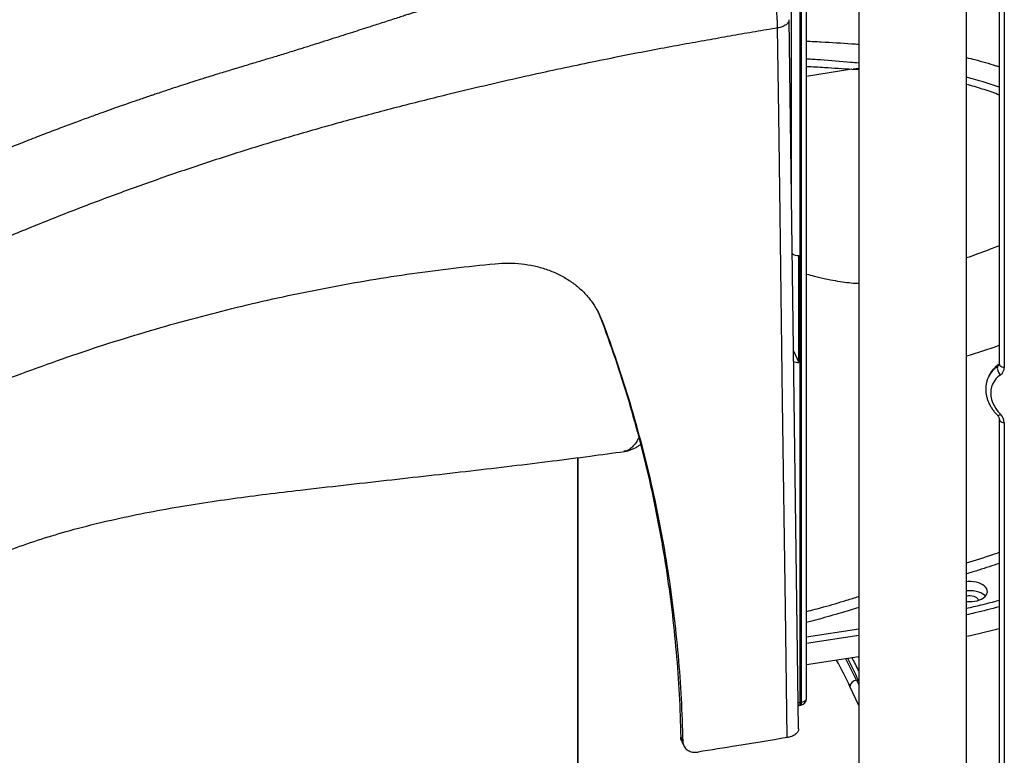
# Model space of a CAD drawing. Units: inches. Extents: x 33 to 1919, y 28 to 1228.
# Drawn here: x 1420 to 1452, y 916 to 940 of the extents above; entities that cross this region are included whole.
import ezdxf

# ---------------------------------------------------------------- set-up
doc = ezdxf.new("R2010")
doc.units = ezdxf.units.IN
doc.header["$LTSCALE"] = 115
doc.header["$MEASUREMENT"] = 0

msp = doc.modelspace()

# ---------------------------------------------------------------- linework, layer by layer
at = {"color": 7, "linetype": 'Continuous', "lineweight": 25}
for p, q in [((1446.9987112, 951.9590159), (1446.9987112, 907.6616768)), ((1450.4987112, 907.6616768), (1450.4987112, 951.9590159)), ((1445.3061241, 918.2811516), (1445.3061241, 946.3987344)), ((1445.0851087, 946.2670939), (1445.0851087, 918.149511)), ((1445.1430643, 918.1584758), (1445.1430643, 946.2760587)), ((1451.566523, 941.0356275), (1451.566523, 929.1504008)), ((1451.7295828, 940.9129517), (1451.7295828, 929.027725)), ((1445.0439926, 917.2903085), (1444.7344332, 940.3262223)), ((1444.3634686, 940.0585886), (1444.3634743, 940.0585895)), ((1446.779636, 938.7203256), (1446.9987112, 938.7037633)), ((1445.0530914, 929.1937983), (1445.0530914, 932.6640967)), ((1438.5242884, 930.8470173), (1438.6025649, 930.6730525)), ((1438.6673315, 930.5335151), (1438.6025649, 930.6730525)), ((1444.8789915, 929.5688906), (1445.0530914, 929.1937983)), ((1451.5114214, 929.0656295), (1451.5269505, 929.0990865)), ((1451.2086251, 928.7093959), (1451.2117372, 928.716181)), ((1451.2272664, 928.7496381), (1451.2117372, 928.716181)), ((1451.566523, 927.3585895), (1451.566523, 915.1898421)), ((1451.7295828, 927.2359137), (1451.7295828, 915.0671664)), ((1439.3852135, 926.3069766), (1439.3701103, 926.3058891)), ((1437.8653732, 926.098623), (1437.8653732, 896.1245126)), ((1446.9987112, 919.6307237), (1445.3061241, 919.3689079)), ((1446.9842811, 919.6284916), (1446.9987112, 919.5974023)), ((1446.9253377, 918.8745582), (1446.9832933, 918.8835229)), ((1445.0851087, 918.149511), (1445.1430643, 918.1584758)), ((1445.0337144, 918.0522567), (1445.061799, 918.0547725)), ((1445.061799, 918.0547725), (1445.1197545, 918.0637372)), ((1441.2196535, 917.0171826), (1441.28442, 916.8776454)), ((1441.2509732, 916.8807297), (1441.315744, 916.7411832))]:
    msp.add_line(p, q, dxfattribs=at)
at = {"color": 8, "linetype": 'Continuous', "lineweight": 25}
for p, q in [((1444.8156648, 934.2813575), (1444.8156648, 942.8110703)), ((1446.7796363, 938.7203255), (1445.3061241, 938.4815266)), ((1446.9987112, 938.7456218), (1446.8225847, 938.7170786)), ((1437.8728695, 926.099589), (1437.8728695, 896.0916417)), ((1445.3061241, 920.2750966), (1446.9987112, 920.5369124)), ((1446.9987112, 920.3247834), (1445.3061241, 920.0629676)), ((1446.9253377, 918.8745582), (1446.9987112, 918.7164774)), ((1446.9987112, 918.8854344), (1446.9832933, 918.8835229)), ((1446.9987112, 918.8503055), (1446.9832933, 918.8835229)), ((1446.9987112, 918.0461353), (1446.712834, 918.6620483))]:
    msp.add_line(p, q, dxfattribs=at)
at = {"color": 7, "linetype": 'Continuous', "lineweight": 25, "flags": 128}
for points in [[(1444.6732079, 917.0054195), (1444.6619208, 917.8455056), (1444.6167722, 921.2058501), (1444.5264744, 927.9265393), (1444.4449718, 933.9925639), (1444.4011813, 937.251756), (1444.3634686, 940.0585886)], [(1451.5114214, 929.0656295), (1451.5031933, 929.0388045), (1451.5010422, 929.0072264), (1451.5050508, 928.9721084), (1451.5150649, 928.9348003), (1451.5306999, 928.8967358), (1451.5513548, 928.8593776), (1451.5762358, 928.8241614), (1451.6043869, 928.7924406)], [(1451.6043869, 928.7924406), (1451.523974, 928.7291499), (1451.4541302, 928.6570695), (1451.3957391, 928.5771113), (1451.3495394, 928.4902869), (1451.3161157, 928.3976949), (1451.2958908, 928.3005066), (1451.2891207, 928.1999517), (1451.2958908, 928.0973023), (1451.3161157, 927.9938571), (1451.3495394, 927.8909249), (1451.3957391, 927.7898079), (1451.4541302, 927.6917854), (1451.523974, 927.5980976), (1451.6043869, 927.5099297)], [(1450.4987112, 921.4321887), (1450.4998466, 921.4320486), (1450.5873579, 921.4253976), (1450.6755941, 921.4267315), (1450.7623826, 921.4360173), (1450.8455863, 921.4530265), (1450.9231563, 921.4773402), (1450.9931829, 921.5083598), (1451.0539415, 921.5453213), (1451.1039362, 921.5873148), (1451.1419359, 921.6333062), (1451.1670049, 921.682163), (1451.178526, 921.7326822), (1451.1762155, 921.7836199), (1451.1601302, 921.8337218), (1451.1306662, 921.8817542), (1451.0885491, 921.9265345), (1451.0348159, 921.96696), (1450.9707896, 922.0020352), (1450.8980469, 922.0308965), (1450.8183789, 922.0528332), (1450.7337472, 922.0673053), (1450.6462359, 922.0739563), (1450.5579996, 922.0726224), (1450.4987112, 922.0671653)], [(1451.1169336, 921.6010665), (1451.0885491, 921.6293137), (1451.0348159, 921.6697391), (1450.9707896, 921.7048143), (1450.8980469, 921.7336756), (1450.8183789, 921.7556124), (1450.7337472, 921.7700844), (1450.6462359, 921.7767354), (1450.5579996, 921.7754016), (1450.4987112, 921.7699444)], [(1450.8892972, 921.4656011), (1450.8873597, 921.475335), (1450.870927, 921.5107387), (1450.840794, 921.5430005), (1450.7985853, 921.570381), (1450.7465764, 921.5914041), (1450.687571, 921.6049365), (1450.6247501, 921.6102486), (1450.5615005, 921.6070542), (1450.5012319, 921.5955252), (1450.4987112, 921.5948376)]]:
    msp.add_lwpolyline(points, dxfattribs=at)
at = {"color": 8, "linetype": 'Continuous', "lineweight": 25, "flags": 128}
for points in [[(1451.5531863, 929.1305167), (1451.5409394, 929.1201273), (1451.5269505, 929.0990865)], [(1451.566523, 929.1504008), (1451.5684052, 929.1338235), (1451.5781984, 929.1095769), (1451.5959974, 929.0868991), (1451.6211183, 929.0666617), (1451.6525955, 929.0496423), (1451.6892195, 929.036495), (1451.7295828, 929.027725)], [(1451.5060772, 927.476729), (1451.5150649, 927.4722245), (1451.5306999, 927.4727488), (1451.5513548, 927.4794163), (1451.5762358, 927.4919707), (1451.6043869, 927.5099297)], [(1451.5665231, 927.3585374), (1451.5684052, 927.3420122), (1451.5781984, 927.3177656), (1451.5959974, 927.2950878), (1451.6211183, 927.2748504), (1451.6525955, 927.257831), (1451.6892195, 927.2446837), (1451.7295828, 927.2359137)], [(1445.0326752, 918.1452101), (1445.0425572, 918.1454554), (1445.0851087, 918.149511)], [(1445.0851087, 918.149511), (1445.0840146, 918.1168224), (1445.0807744, 918.0901043), (1445.0755126, 918.0703835), (1445.0684313, 918.058418), (1445.061799, 918.0547725)], [(1445.1430643, 918.1584758), (1445.1834276, 918.1672458), (1445.2200516, 918.1803931), (1445.2515288, 918.1974125), (1445.2766497, 918.2176499), (1445.2944487, 918.2403277), (1445.3042419, 918.2645743), (1445.3061241, 918.2811516)]]:
    msp.add_lwpolyline(points, dxfattribs=at)
at = {"color": 7, "linetype": 'Continuous', "lineweight": 25}
for centre, radius, start, end in [((1445.0156029, 932.9358237), 0.2743008, 229.02403472, 277.85515119), ((1445.0256488, 929.5269021), 0.3342324, 244.30598988, 274.70963786), ((1451.4481382, 929.0265322), 0.2814472, 303.72185343, 0.24282927), ((1451.3348411, 927.2211675), 0.3950171, 2.13937479, 46.97127894), ((1440.2602662, 964.9469334), 45.8082338, 282.91507951, 284.28924598), ((1446.9504121, 918.6369809), 0.2388968, 96.02479797, 173.97686525), ((1445.0861241, 918.2811516), 0.22, 278.79303893, 0)]:
    msp.add_arc(centre, radius, start, end, dxfattribs=at)
at = {"color": 8, "linetype": 'Continuous', "lineweight": 25}
for centre, radius, start, end in [((1437.8596376, 970.1670495), 42.6782253, 287.22639284, 288.73358264), ((1451.9954082, 928.3473386), 0.8661322, 123.97222762, 154.79552305), ((1452.0083504, 928.3830143), 0.8628472, 123.91208637, 154.8556643), ((1451.4314705, 929.1844336), 0.1432011, 303.93911926, 334.6402122), ((1451.4452002, 929.2197551), 0.1457533, 304.11676567, 327.49956213), ((1434.346875, 912.9625075), 13.6162296, 24.74524452, 28.78760664), ((1433.7183715, 912.7685584), 14.5501612, 24.81259919, 27.85275279), ((1433.776327, 912.7775232), 14.5501612, 24.81259919, 27.85275279), ((1445.0339568, 918.135084), 0.1115868, 320.25413585, 12.1005858)]:
    msp.add_arc(centre, radius, start, end, dxfattribs=at)
msp.add_ellipse((1447.028659, 933.9539826), major_axis=(8.4734963, 0.0877574), ratio=0.5790901396, start_param=0.9996678016, end_param=1.1428809679, dxfattribs=at)
at = {"color": 7, "linetype": 'Continuous', "lineweight": 25}
for points, knots in [([(1443.4856201, 943.2713516), (1443.4518712, 943.2660145), (1443.2329165, 943.2313887), (1442.8365527, 943.1714032), (1442.3030278, 943.0888262), (1441.7888824, 943.0065574), (1441.2904131, 942.9219733), (1440.7779008, 942.8294764), (1440.2539418, 942.7254451), (1439.7232554, 942.610564), (1439.2191944, 942.4941453), (1438.7426415, 942.3782463), (1438.2972793, 942.2653348), (1437.8863016, 942.1575586), (1437.5153378, 942.0575889), (1437.183807, 941.9662638), (1436.8828868, 941.8818849), (1436.6029155, 941.802194), (1436.3028795, 941.7156502), (1435.9641445, 941.6165768), (1435.564618, 941.4978932), (1435.1337622, 941.3673868), (1434.6844685, 941.2295111), (1434.2839393, 941.1053834), (1433.9340447, 940.996207), (1433.6441613, 940.9052764), (1433.3719467, 940.8193456), (1433.1264056, 940.7414444), (1432.9090996, 940.6722214), (1432.7273416, 940.6141415), (1432.5786932, 940.5665388), (1432.4571736, 940.5275673), (1432.3343604, 940.4881388), (1432.1898108, 940.4416837), (1432.0079792, 940.383179), (1431.7950352, 940.3145887), (1431.5678082, 940.2413405), (1431.3417022, 940.1684323), (1431.0972585, 940.0896258), (1430.8350251, 940.0051461), (1430.5434255, 939.9113586), (1430.2381598, 939.8134194), (1429.9060868, 939.7072776), (1429.5926912, 939.6076361), (1429.3185082, 939.520979), (1429.1039623, 939.4535213), (1428.9181061, 939.3953703), (1428.7397706, 939.3398297), (1428.5499807, 939.2810206), (1428.3411059, 939.21671), (1428.1340417, 939.1533811), (1427.9413718, 939.0948628), (1427.7617696, 939.0408165), (1427.5803093, 938.9861912), (1427.3796003, 938.9256988), (1427.1589069, 938.8590406), (1426.9294519, 938.7896279), (1426.7016435, 938.7207476), (1426.4805, 938.653862), (1426.2724565, 938.5913721), (1426.0868826, 938.5338787), (1425.9238649, 938.4829797), (1425.7659681, 938.4333911), (1425.5681236, 938.3708947), (1425.3198199, 938.2917939), (1425.0251015, 938.1968716), (1424.7149611, 938.0957972), (1424.4412288, 938.0054752), (1424.2216669, 937.932291), (1424.0735192, 937.8825785), (1423.9655595, 937.8461661), (1423.8873437, 937.819693), (1423.8229402, 937.7978396), (1423.7194108, 937.7626226), (1423.5600701, 937.7081485), (1423.3325169, 937.629715), (1423.0626676, 937.5357814), (1422.7504821, 937.4258544), (1422.3972367, 937.2998402), (1422.0028104, 937.157086), (1421.567066, 936.9968573), (1421.0899947, 936.8183928), (1420.572004, 936.6210242), (1420.0349603, 936.4123691), (1419.4817869, 936.1932537), (1418.915302, 935.9645632), (1418.3170063, 935.7182615), (1417.6870064, 935.4536692), (1417.029569, 935.1718837), (1416.3449891, 934.872436), (1415.6334548, 934.5548364), (1414.8908586, 934.2166158), (1414.1112225, 933.8543539), (1413.2939284, 933.46697), (1412.4386952, 933.0534067), (1411.5510938, 932.6155272), (1410.6316866, 932.1529028), (1409.6812667, 931.6649626), (1408.7002543, 931.1520471), (1408.0386068, 930.7975075), (1407.7021557, 930.6172223)], [0, 0, 0, 0, 0.0027287487, 0.0177034188, 0.0320308779, 0.0458565288, 0.0592838947, 0.0723798059, 0.0873913921, 0.1018254694, 0.1155569823, 0.1284785672, 0.1407343625, 0.1519705097, 0.1621195545, 0.1711262818, 0.179147343, 0.1867924527, 0.1940959297, 0.2037672927, 0.2146262871, 0.2267833159, 0.2390831798, 0.2515220562, 0.2597414541, 0.2679262476, 0.2754591884, 0.2822201973, 0.2882023971, 0.2934007067, 0.2972220515, 0.3004659821, 0.3034210246, 0.3073424885, 0.3123766693, 0.3184042883, 0.3248907399, 0.3311029121, 0.337038229, 0.3450353876, 0.3527123575, 0.361064904, 0.3701908843, 0.3800791097, 0.3868925879, 0.3927825478, 0.3977547032, 0.4022053735, 0.4074843026, 0.4134084449, 0.4194320792, 0.4246941228, 0.4293512326, 0.4341041865, 0.4395967367, 0.4458152266, 0.4522206423, 0.4584254574, 0.4644988842, 0.4703528152, 0.4754639121, 0.4797612009, 0.4837873009, 0.4885046109, 0.4961053686, 0.5043175934, 0.5128918697, 0.5217920799, 0.5270107588, 0.5311087602, 0.5340906559, 0.5359770787, 0.537607518, 0.5394437345, 0.5445841621, 0.5508609696, 0.5583849378, 0.5670661261, 0.5768975504, 0.5878820361, 0.6000481988, 0.613392795, 0.6279104667, 0.6435974266, 0.6586447007, 0.6746298268, 0.6915553482, 0.7094261544, 0.7282498275, 0.7476751328, 0.7680430917, 0.7893704821, 0.8116779303, 0.835471822, 0.8603113043, 0.8861937029, 0.9131137242, 0.941063114, 0.9700302972, 1, 1, 1, 1]), ([(1444.3634686, 940.0585886), (1444.1225381, 940.0179444), (1443.6393629, 939.9364344), (1442.9077998, 939.8081198), (1442.1576576, 939.6749292), (1441.3772946, 939.5371101), (1440.5614984, 939.3864232), (1439.7109325, 939.2232502), (1438.7985346, 939.0416825), (1437.8267053, 938.8410769), (1436.7982904, 938.6207412), (1435.7472919, 938.3871723), (1434.6788507, 938.1409073), (1433.4201332, 937.8399234), (1431.9774206, 937.478591), (1430.3613911, 937.0497454), (1428.7623923, 936.5986643), (1427.1912655, 936.1250034), (1425.6514894, 935.6301026), (1424.1405517, 935.1141201), (1422.6545835, 934.5767064), (1421.1897076, 934.0175375), (1419.7420468, 933.4362857), (1418.3077237, 932.8326223), (1416.8828503, 932.206232), (1415.3786667, 931.5178982), (1413.7939935, 930.7634756), (1412.13048, 929.9393652), (1410.4727406, 929.089921), (1409.376393, 928.5042171), (1408.8277199, 928.2110985)], [0, 0, 0, 0, 0.0197372062, 0.0395820894, 0.0599397241, 0.0812038701, 0.1035226132, 0.1268025073, 0.1509400919, 0.1783586986, 0.2065526935, 0.2353850072, 0.2647189342, 0.2944182171, 0.338997722, 0.3836414849, 0.4279095, 0.4714410895, 0.5142467135, 0.5564508451, 0.5981768725, 0.6395467202, 0.6806805311, 0.7216963873, 0.7627100826, 0.8038349565, 0.852568783, 0.9015644835, 0.9507374152, 1, 1, 1, 1]), ([(1445.3061241, 938.8100378), (1445.5010927, 938.7993673), (1445.9934398, 938.7724216), (1446.4835869, 938.7399428), (1446.7796366, 938.7203255)], [0, 0, 0, 0, 0.395998317, 1, 1, 1, 1]), ([(1451.566523, 937.8786523), (1451.5487352, 937.8859787), (1451.3729972, 937.9583614), (1451.0186355, 938.0774291), (1450.6716859, 938.1764327), (1450.4987112, 938.2257918)], [0, 0, 0, 0, 0.053452085, 0.5280903383, 1, 1, 1, 1]), ([(1451.566523, 932.98424), (1451.4879758, 932.9532855), (1451.2491529, 932.8591681), (1450.893341, 932.7260415), (1450.6132538, 932.626366), (1450.4987112, 932.5856034)], [0, 0, 0, 0, 0.224600451, 0.6828976875, 1, 1, 1, 1]), ([(1411.5817804, 925.0654947), (1411.9878603, 925.2851929), (1412.8002547, 925.7247164), (1414.0383145, 926.349947), (1415.2894601, 926.9497801), (1416.5536966, 927.5211201), (1417.8380662, 928.0677262), (1419.1423232, 928.5883912), (1420.4659137, 929.0823505), (1421.7991262, 929.5458137), (1423.1403495, 929.9782524), (1424.4767916, 930.3757929), (1425.8074456, 930.739064), (1427.1313801, 931.0689264), (1428.4591145, 931.3683011), (1429.7949841, 931.6379551), (1431.1382121, 931.8773539), (1432.4879089, 932.0851181), (1433.8375594, 932.263035), (1434.7360379, 932.354192), (1435.1851895, 932.3997617)], [0, 0, 0, 0, 0.05524032674, 0.11051259774, 0.16579555199, 0.22106782753, 0.27630815808, 0.33264968119, 0.3890250914, 0.44541183533, 0.50178724911, 0.55812877522, 0.61301097018, 0.66791404482, 0.72281711948, 0.77769931446, 0.83326365167, 0.88884966022, 0.94443566624, 1, 1, 1, 1]), ([(1435.1851895, 932.3997617), (1435.3294897, 932.4092006), (1435.6185504, 932.4281087), (1436.0430104, 932.4020682), (1436.4543901, 932.3368574), (1436.8465475, 932.2278007), (1437.2152525, 932.0788676), (1437.5561456, 931.8915447), (1437.863645, 931.6669156), (1438.1353375, 931.4092451), (1438.3592496, 931.1304347), (1438.5396172, 930.8383568), (1438.62476, 930.635129), (1438.6673315, 930.5335151)], [0, 0, 0, 0, 0.092437967, 0.1851709335, 0.2776091414, 0.3700447787, 0.4627750389, 0.5552110651, 0.6476955222, 0.7404745434, 0.8329593806, 0.9164796659, 1, 1, 1, 1]), ([(1446.9987112, 931.7529849), (1446.9401882, 931.7556637), (1446.7894101, 931.7625655), (1446.5375365, 931.790841), (1446.2354196, 931.8375617), (1445.9087943, 931.9030976), (1445.5978428, 931.9768867), (1445.3942344, 932.028598), (1445.3077011, 932.0516416), (1445.3061241, 932.0520615)], [0, 0, 0, 0, 0.10521740568, 0.27108116105, 0.44960167847, 0.6418746847, 0.84924587896, 0.99725260316, 1, 1, 1, 1]), ([(1438.6025649, 930.6730525), (1438.7657214, 930.226392), (1439.0920342, 929.3330709), (1439.5219671, 927.9680426), (1439.9077528, 926.5856276), (1440.2378462, 925.2134328), (1440.5160091, 923.8556243), (1440.7450128, 922.5141615), (1440.9313311, 921.158487), (1441.0732834, 919.7893226), (1441.1745532, 918.4083105), (1441.204621, 917.4808624), (1441.2196535, 917.0171826)], [0, 0, 0, 0, 0.1032783, 0.2065566007, 0.3101870645, 0.4138175289, 0.5111746065, 0.608550023, 0.7059071015, 0.8039318283, 0.901975273, 1, 1, 1, 1]), ([(1438.6673315, 930.5335151), (1438.8286253, 930.0921195), (1439.1512128, 929.2093285), (1439.5769466, 927.860685), (1439.9595714, 926.4950539), (1440.2898304, 925.1309002), (1440.5703765, 923.77194), (1440.8029159, 922.4198428), (1440.9920744, 921.0532379), (1441.1361338, 919.6728655), (1441.2388335, 918.2804029), (1441.2692255, 917.345201), (1441.28442, 916.8776454)], [0, 0, 0, 0, 0.1020660152, 0.2041320311, 0.3065379069, 0.4089437831, 0.5071045914, 0.6052841968, 0.7034450061, 0.8022902733, 0.9011547326, 1, 1, 1, 1]), ([(1451.5523236, 929.1299339), (1451.534646, 929.1172936), (1451.4867698, 929.08306), (1451.4157761, 929.0198599), (1451.3422946, 928.9391649), (1451.2808503, 928.850785), (1451.2432924, 928.7883625), (1451.2296222, 928.7544003), (1451.2292383, 928.7534466)], [0, 0, 0, 0, 0.1278116231, 0.3461526188, 0.5633656901, 0.7791452365, 0.9937981037, 1, 1, 1, 1]), ([(1451.566523, 929.1504008), (1451.5663962, 929.1476182), (1451.5659112, 929.1369796), (1451.5648136, 929.1291596), (1451.5610034, 929.1237913), (1451.5607233, 929.1233966)], [0, 0, 0, 0, 0.2470746842, 0.9446533107, 1, 1, 1, 1]), ([(1451.2090157, 928.7083793), (1451.1970273, 928.6805703), (1451.171007, 928.6202122), (1451.145011, 928.5218872), (1451.128443, 928.415856), (1451.1241894, 928.3074394), (1451.1318927, 928.1977133), (1451.1516232, 928.0875587), (1451.1832255, 927.9779497), (1451.2264902, 927.8698942), (1451.2810046, 927.7643742), (1451.3464824, 927.6625682), (1451.4209285, 927.5656938), (1451.4779061, 927.5061624), (1451.5060737, 927.4767325)], [0, 0, 0, 0, 0.0708407926, 0.1537567124, 0.2367335709, 0.3199580821, 0.4035808359, 0.4877011, 0.5723603089, 0.6575452887, 0.7432000998, 0.829243087, 0.9155845528, 1, 1, 1, 1]), ([(1451.5060737, 927.4767325), (1451.510872, 927.4717296), (1451.5260449, 927.4559101), (1451.5455682, 927.4283143), (1451.560353, 927.3968961), (1451.5659333, 927.3736341), (1451.56636, 927.3627493), (1451.566523, 927.3585895)], [0, 0, 0, 0, 0.1113886698, 0.3522216026, 0.5952566829, 0.8453218345, 1, 1, 1, 1]), ([(1439.3707016, 926.3019812), (1439.384972, 926.3035958), (1439.4382138, 926.3096197), (1439.5282286, 926.3327608), (1439.6387219, 926.3704587), (1439.7438685, 926.419851), (1439.8359804, 926.4731698), (1439.8891094, 926.5128414), (1439.9122337, 926.5301085)], [0, 0, 0, 0, 0.0706149587, 0.2634578492, 0.4560843983, 0.6502653857, 0.8477785408, 1, 1, 1, 1]), ([(1414.2392068, 920.522642), (1414.4786371, 920.6630386), (1415.0070297, 920.9728764), (1415.8312547, 921.4346027), (1416.7112671, 921.9023336), (1417.5976807, 922.3398477), (1418.4923585, 922.7423641), (1419.3982221, 923.10416), (1420.3163492, 923.4229528), (1421.2892595, 923.7174645), (1422.3170281, 923.9856079), (1423.3983786, 924.226958), (1424.4859555, 924.4354363), (1425.5771339, 924.6164965), (1426.6693654, 924.77543), (1427.7601702, 924.9174175), (1428.9570292, 925.0605264), (1430.2556052, 925.2073981), (1431.650856, 925.3638214), (1433.0286546, 925.5183383), (1434.3874429, 925.6731972), (1435.726027, 925.8301704), (1437.0183298, 925.9883842), (1438.2374147, 926.1444769), (1439.0137158, 926.2516764), (1439.3857387, 926.303049)], [0, 0, 0, 0, 0.03187576187, 0.07034580492, 0.10849974886, 0.14633321377, 0.1838645474, 0.22114565721, 0.258315702, 0.29544990307, 0.33788111723, 0.38031631571, 0.42274187374, 0.46512382137, 0.50741371727, 0.54955411843, 0.59148368967, 0.64585196753, 0.69962686872, 0.75277457312, 0.80528643693, 0.85715689894, 0.90838374623, 0.9560951995, 1, 1, 1, 1]), ([(1446.9987112, 919.1796105), (1446.9629045, 919.2510114), (1446.890608, 919.395175), (1446.8183437, 919.5294236), (1446.7818702, 919.5971819)], [0, 0, 0, 0, 0.4952769664, 1, 1, 1, 1]), ([(1445.0421881, 917.2902827), (1445.0426586, 917.2822287), (1445.0440812, 917.257872), (1445.0308857, 917.2174755), (1445.0042598, 917.1707779), (1444.9635121, 917.1273833), (1444.9113088, 917.0883311), (1444.8483154, 917.0551392), (1444.7699019, 917.024919), (1444.7081759, 917.0124713), (1444.6732079, 917.0054195)], [0, 0, 0, 0, 0.0633593687, 0.1916093737, 0.3198590378, 0.4480842214, 0.5763088341, 0.7044351374, 0.8325608882, 1, 1, 1, 1]), ([(1441.2524567, 916.8813803), (1441.2459551, 916.8951461), (1441.2260661, 916.9372575), (1441.2222334, 916.9850279), (1441.2196535, 917.0171826)], [0, 0, 0, 0, 0.326891108, 1, 1, 1, 1]), ([(1441.28442, 916.8776454), (1441.2863225, 916.8542464), (1441.2901275, 916.8074485), (1441.3128855, 916.7419741), (1441.3478332, 916.6825279), (1441.3947406, 916.6307225), (1441.4523962, 916.5883491), (1441.5188297, 916.5561455), (1441.5924578, 916.5357828), (1441.6802189, 916.5250212), (1441.7443829, 916.5322181), (1441.7812926, 916.536358)], [0, 0, 0, 0, 0.1069606561, 0.2139211788, 0.3208838383, 0.4278461031, 0.5347659818, 0.6416853772, 0.7485089674, 0.8553322011, 1, 1, 1, 1]), ([(1444.6732079, 917.0054195), (1444.1296248, 916.9175546), (1443.1656631, 916.7617395), (1442.2016804, 916.6047989), (1441.7812926, 916.536358)], [0, 0, 0, 0, 0.5639052258, 1, 1, 1, 1])]:
    msp.add_open_spline(points, degree=3, knots=knots, dxfattribs=at)
at = {"color": 8, "linetype": 'Continuous', "lineweight": 25}
for points, knots in [([(1444.3634743, 940.0585895), (1444.3634743, 940.0585902), (1444.3627412, 940.1073706), (1444.3599906, 940.2081576), (1444.3524507, 940.3665692), (1444.3410393, 940.5324635), (1444.3259208, 940.7026686), (1444.3072277, 940.8759341), (1444.2850777, 941.0514674), (1444.2592868, 941.2299684), (1444.2303346, 941.4076432), (1444.1986338, 941.5823434), (1444.1643357, 941.7537536), (1444.1271093, 941.923051), (1444.0876985, 942.0865466), (1444.046623, 942.2423679), (1444.0040226, 942.3903545), (1443.9595424, 942.531401), (1443.9119283, 942.6685383), (1443.8615674, 942.7987276), (1443.8113396, 942.9132932), (1443.7632869, 943.0093484), (1443.7175413, 943.0886628), (1443.6719259, 943.1552636), (1443.6274495, 943.2072542), (1443.5845749, 943.2447098), (1443.543542, 943.2667132), (1443.5111105, 943.2753442), (1443.4932794, 943.2708879), (1443.487876, 943.2695375)], [0, 0, 0, 0, 0.0000005138, 0.0379230143, 0.0763709167, 0.1150853939, 0.1543505336, 0.1926550147, 0.2312251073, 0.2706338314, 0.3103319932, 0.3486366019, 0.3872068977, 0.4266161266, 0.4663151543, 0.5046291158, 0.5432093682, 0.5826293752, 0.6223397492, 0.6662821604, 0.7106279816, 0.7489286057, 0.7874954312, 0.8269009123, 0.8665964935, 0.9048965378, 0.9434626891, 0.9828671881, 1, 1, 1, 1]), ([(1444.7333608, 940.3263406), (1444.7330913, 940.3141773), (1444.7324787, 940.2865233), (1444.7146994, 940.2444935), (1444.6834236, 940.2013565), (1444.639326, 940.1619567), (1444.5834142, 940.1266542), (1444.5180462, 940.0972645), (1444.444268, 940.0734115), (1444.3906609, 940.063577), (1444.3634743, 940.0585895)], [0, 0, 0, 0, 0.101965222, 0.2318243983, 0.3580237737, 0.4878829389, 0.6140823091, 0.7439414692, 0.8701408394, 1, 1, 1, 1]), ([(1445.3061241, 939.6317505), (1445.4653551, 939.6236658), (1445.9554141, 939.5987838), (1446.5200523, 939.5626102), (1446.9239182, 939.5351271), (1446.9987112, 939.5300375)], [0, 0, 0, 0, 0.2816995916, 0.8669759615, 1, 1, 1, 1]), ([(1446.9987112, 938.9187876), (1446.9103491, 938.9262263), (1446.4985622, 938.9608925), (1445.9338933, 939.0064386), (1445.4570783, 939.0382114), (1445.3061241, 939.0482704)], [0, 0, 0, 0, 0.15733632655, 0.73322219519, 1, 1, 1, 1]), ([(1450.4987112, 939.0985349), (1450.5913483, 939.076304), (1450.801089, 939.0259708), (1451.1197963, 938.9368392), (1451.3834209, 938.8579736), (1451.5295429, 938.8078402), (1451.566523, 938.7951526)], [0, 0, 0, 0, 0.25254955977, 0.57180069727, 0.89163241526, 1, 1, 1, 1]), ([(1439.853285, 926.7489379), (1439.835121, 926.713023), (1439.7794404, 926.6029279), (1439.6777518, 926.4738065), (1439.5493047, 926.3638079), (1439.4516768, 926.3099182), (1439.3950072, 926.3074101), (1439.3852135, 926.3069766)], [0, 0, 0, 0, 0.13364368843, 0.40967646639, 0.67591269696, 0.94399072332, 1, 1, 1, 1]), ([(1450.4987112, 922.6822063), (1450.7884773, 922.7713734), (1451.1481462, 922.882051), (1451.4984419, 923.0022296), (1451.566523, 923.0255867)], [0, 0, 0, 0, 0.80564678416, 1, 1, 1, 1]), ([(1451.566523, 922.6627833), (1451.3473966, 922.5906106), (1450.9949387, 922.474523), (1450.6349075, 922.3664893), (1450.4987112, 922.3256213)], [0, 0, 0, 0, 0.621709648, 1, 1, 1, 1]), ([(1445.3061241, 921.1014456), (1445.4902255, 921.1501283), (1445.9286188, 921.2660543), (1446.4910564, 921.4315768), (1446.8678186, 921.5494893), (1446.9987112, 921.5904538)], [0, 0, 0, 0, 0.3208629645, 0.764058057, 1, 1, 1, 1]), ([(1450.4987112, 921.2089926), (1450.6538874, 921.2444599), (1451.0129973, 921.3265386), (1451.3660367, 921.4169895), (1451.566523, 921.4683553)], [0, 0, 0, 0, 0.4321134963, 1, 1, 1, 1]), ([(1446.9987112, 921.2314304), (1446.9065948, 921.2026376), (1446.5672764, 921.0965769), (1446.0054357, 920.9319501), (1445.5279668, 920.8057924), (1445.3061241, 920.7471767)], [0, 0, 0, 0, 0.1663201521, 0.6126538322, 1, 1, 1, 1]), ([(1451.566523, 921.2537756), (1451.3041924, 921.1853707), (1450.9520844, 921.0935556), (1450.5908225, 921.0146766), (1450.4987112, 920.9945647)], [0, 0, 0, 0, 0.74502886009, 1, 1, 1, 1])]:
    msp.add_open_spline(points, degree=3, knots=knots, dxfattribs=at)

doc.saveas('drawing.dxf')
